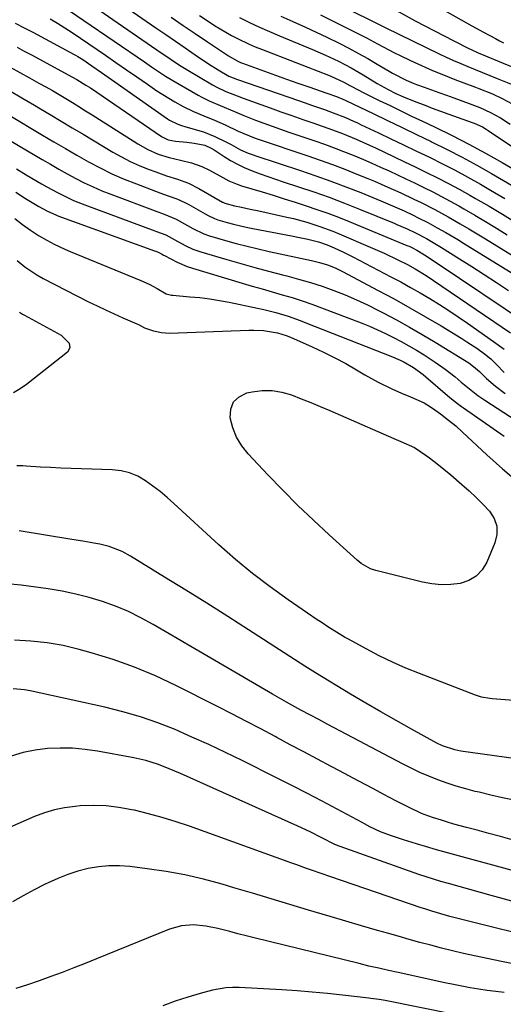
# Model space of a CAD drawing. Units: inches. Extents: x 1841548 to 1846976, y 463402 to 468690.
# Drawn here: x 1846421 to 1846579, y 464186 to 464506 of the extents above; entities that cross this region are included whole.
import ezdxf

# ---------------------------------------------------------------- set-up
doc = ezdxf.new("R2010")
doc.units = ezdxf.units.IN
doc.header["$MEASUREMENT"] = 0
doc.layers.add('7', color=7, linetype='Continuous')
doc.layers.add('8', color=7, linetype='Continuous')

msp = doc.modelspace()

# ---------------------------------------------------------------- linework, layer by layer
at = {"layer": '7', "color": 18}
for points in [[(1846433.13, 464518.76, 1804), (1846467.46, 464495.04, 1804), (1846469.59, 464493.58, 1804), (1846471.73, 464492.13, 1804), (1846473.9, 464490.71, 1804), (1846476.1, 464489.36, 1804), (1846484.09, 464484.62, 1804), (1846485.5, 464483.83, 1804), (1846488.42, 464482.48, 1804), (1846492.16, 464481.01, 1804), (1846494.05, 464480.31, 1804), (1846502.85, 464477.13, 1804), (1846506.4, 464475.86, 1804), (1846509.97, 464474.6, 1804), (1846513.53, 464473.36, 1804), (1846517.11, 464472.14, 1804), (1846519.76, 464471.23, 1804), (1846522, 464470.44, 1804), (1846526.44, 464468.75, 1804), (1846530.82, 464466.91, 1804), (1846535.17, 464464.97, 1804), (1846537.33, 464463.98, 1804), (1846539.84, 464462.8, 1804), (1846543.25, 464461.2, 1804), (1846546.65, 464459.59, 1804), (1846550.05, 464457.97, 1804), (1846553.81, 464456.16, 1804), (1846557.37, 464454.39, 1804), (1846560.9, 464452.58, 1804), (1846564.38, 464450.69, 1804), (1846567.85, 464448.75, 1804), (1846569.75, 464447.66, 1804), (1846574.13, 464445.11, 1804), (1846578.48, 464442.52, 1804), (1846582.8, 464439.87, 1804)], [(1846444.27, 464518.06, 1802), (1846465.71, 464503.18, 1802), (1846468.89, 464500.98, 1802), (1846472.08, 464498.79, 1802), (1846475.27, 464496.61, 1802), (1846478.47, 464494.44, 1802), (1846482.83, 464491.49, 1802), (1846485.95, 464489.48, 1802), (1846489.39, 464487.46, 1802), (1846492.27, 464486.33, 1802), (1846512.12, 464479.48, 1802), (1846514.23, 464478.75, 1802), (1846516.34, 464478.03, 1802), (1846520.56, 464476.57, 1802), (1846523.43, 464475.57, 1802), (1846527.39, 464474, 1802), (1846529.98, 464472.86, 1802), (1846531.27, 464472.26, 1802), (1846532.55, 464471.66, 1802), (1846538.12, 464469.02, 1802), (1846542.18, 464467.09, 1802), (1846546.23, 464465.16, 1802), (1846550.29, 464463.21, 1802), (1846554.72, 464461.07, 1802), (1846558.94, 464458.98, 1802), (1846563.12, 464456.83, 1802), (1846567.26, 464454.58, 1802), (1846571.36, 464452.28, 1802), (1846574.63, 464450.39, 1802), (1846579.3, 464447.65, 1802)], [(1846546.93, 464516.06, 1786), (1846568.48, 464503.87, 1786), (1846572.34, 464501.73, 1786), (1846576.23, 464499.66, 1786), (1846577.54, 464498.99, 1786), (1846578.85, 464498.33, 1786)], [(1846432.34, 464512.38, 1806), (1846461.99, 464492.06, 1806), (1846464.26, 464490.5, 1806), (1846466.54, 464488.94, 1806), (1846468.84, 464487.43, 1806), (1846471.21, 464486.02, 1806), (1846479.47, 464481.27, 1806), (1846480.63, 464480.63, 1806), (1846482.99, 464479.44, 1806), (1846486.62, 464477.85, 1806), (1846491.22, 464475.91, 1806), (1846494.31, 464474.66, 1806), (1846498.14, 464473.17, 1806), (1846500.84, 464472.15, 1806), (1846503.55, 464471.15, 1806), (1846506.27, 464470.18, 1806), (1846509, 464469.24, 1806), (1846517.43, 464466.4, 1806), (1846520.57, 464465.31, 1806), (1846523.7, 464464.17, 1806), (1846526.8, 464462.96, 1806), (1846529.88, 464461.72, 1806), (1846533.21, 464460.31, 1806), (1846536, 464459.1, 1806), (1846538.78, 464457.86, 1806), (1846541.56, 464456.6, 1806), (1846544.32, 464455.32, 1806), (1846547.08, 464454.02, 1806), (1846549.83, 464452.72, 1806), (1846552.9, 464451.24, 1806), (1846555.8, 464449.81, 1806), (1846558.67, 464448.33, 1806), (1846561.51, 464446.8, 1806), (1846564.33, 464445.22, 1806), (1846565.88, 464444.33, 1806), (1846569.45, 464442.26, 1806), (1846573, 464440.16, 1806), (1846576.53, 464438.02, 1806), (1846580.04, 464435.85, 1806)], [(1846541.03, 464510.4, 1788), (1846550.08, 464505.49, 1788), (1846553.22, 464503.81, 1788), (1846556.36, 464502.15, 1788), (1846559.52, 464500.52, 1788), (1846562.7, 464498.91, 1788), (1846567.56, 464496.47, 1788), (1846568.31, 464496.1, 1788), (1846570.6, 464495.05, 1788), (1846572.91, 464494.07, 1788), (1846573.69, 464493.75, 1788), (1846592.94, 464485.84, 1788)], [(1846479.83, 464507.23, 1798), (1846482.68, 464505.36, 1798), (1846484.79, 464503.98, 1798), (1846486.61, 464502.85, 1798), (1846490.31, 464500.71, 1798), (1846492.2, 464499.72, 1798), (1846496.07, 464497.88, 1798), (1846498.03, 464497.04, 1798), (1846500.02, 464496.24, 1798), (1846522.44, 464487.54, 1798), (1846526.83, 464485.53, 1798), (1846528.86, 464484.41, 1798), (1846531.93, 464482.75, 1798), (1846532.97, 464482.23, 1798), (1846538.41, 464479.56, 1798), (1846541.91, 464477.85, 1798), (1846545.41, 464476.15, 1798), (1846548.92, 464474.46, 1798), (1846552.44, 464472.78, 1798), (1846556.54, 464470.83, 1798), (1846562.08, 464468.11, 1798), (1846567.57, 464465.3, 1798), (1846572.98, 464462.36, 1798), (1846578.35, 464459.33, 1798), (1846590.82, 464452.08, 1798)], [(1846506.38, 464506.99, 1794), (1846510.22, 464505.27, 1794), (1846514.38, 464503.41, 1794), (1846517.87, 464501.79, 1794), (1846521.34, 464500.13, 1794), (1846525.39, 464498.13, 1794), (1846528.51, 464496.53, 1794), (1846531.61, 464494.87, 1794), (1846534.67, 464493.15, 1794), (1846537.7, 464491.38, 1794), (1846541.58, 464489.06, 1794), (1846542.66, 464488.43, 1794), (1846547.09, 464486.13, 1794), (1846549.39, 464485.16, 1794), (1846550.56, 464484.72, 1794), (1846553.01, 464483.84, 1794), (1846555.42, 464482.99, 1794), (1846557.82, 464482.13, 1794), (1846560.22, 464481.27, 1794), (1846562.63, 464480.41, 1794), (1846567.69, 464478.6, 1794), (1846571.16, 464477.23, 1794), (1846574.55, 464475.65, 1794), (1846577.82, 464473.85, 1794), (1846580.97, 464471.84, 1794)], [(1846519.31, 464507.36, 1792), (1846530.51, 464501.77, 1792), (1846534.18, 464499.9, 1792), (1846537.82, 464497.94, 1792), (1846541.46, 464496, 1792), (1846543.31, 464495.07, 1792), (1846545.16, 464494.17, 1792), (1846548.52, 464492.56, 1792), (1846552.08, 464490.91, 1792), (1846555.67, 464489.32, 1792), (1846559.3, 464487.84, 1792), (1846562.96, 464486.41, 1792), (1846569.69, 464483.89, 1792), (1846570.8, 464483.47, 1792), (1846575.21, 464481.73, 1792), (1846578.42, 464480.2, 1792), (1846581.66, 464478.44, 1792)], [(1846431.29, 464506.13, 1808), (1846433.7, 464504.69, 1808), (1846436.08, 464503.19, 1808), (1846438.42, 464501.64, 1808), (1846449.26, 464494.24, 1808), (1846452.69, 464491.89, 1808), (1846456.11, 464489.54, 1808), (1846459.52, 464487.19, 1808), (1846462.94, 464484.83, 1808), (1846466.01, 464482.7, 1808), (1846467.91, 464481.44, 1808), (1846471.81, 464479.09, 1808), (1846474.54, 464477.62, 1808), (1846477.9, 464475.99, 1808), (1846481.34, 464474.56, 1808), (1846484.79, 464473.15, 1808), (1846488.19, 464471.62, 1808), (1846492.49, 464469.6, 1808), (1846494.3, 464468.77, 1808), (1846497.99, 464467.27, 1808), (1846498.93, 464466.95, 1808), (1846515.11, 464461.55, 1808), (1846519.15, 464460.16, 1808), (1846523.16, 464458.72, 1808), (1846527.15, 464457.19, 1808), (1846531.11, 464455.61, 1808), (1846534.69, 464454.14, 1808), (1846536.85, 464453.24, 1808), (1846541.13, 464451.38, 1808), (1846545.38, 464449.45, 1808), (1846549.61, 464447.46, 1808), (1846552, 464446.32, 1808), (1846556.44, 464444.08, 1808), (1846560.81, 464441.69, 1808), (1846564.77, 464439.41, 1808), (1846567.51, 464437.8, 1808), (1846570.24, 464436.16, 1808), (1846572.96, 464434.5, 1808), (1846600.74, 464417.35, 1808)], [(1846492.87, 464506.52, 1796), (1846496.11, 464504.94, 1796), (1846499.37, 464503.41, 1796), (1846502.66, 464501.94, 1796), (1846505.97, 464500.53, 1796), (1846516.7, 464496.1, 1796), (1846520.93, 464494.26, 1796), (1846525.1, 464492.28, 1796), (1846529.19, 464490.15, 1796), (1846533.19, 464487.85, 1796), (1846537.72, 464485.11, 1796), (1846538.91, 464484.41, 1796), (1846541.33, 464483.06, 1796), (1846543.8, 464481.8, 1796), (1846546.31, 464480.67, 1796), (1846550.33, 464479.09, 1796), (1846552.98, 464478.07, 1796), (1846555.65, 464477.07, 1796), (1846558.32, 464476.09, 1796), (1846560.99, 464475.12, 1796), (1846568.6, 464472.41, 1796), (1846569.29, 464472.15, 1796), (1846571.96, 464470.92, 1796), (1846573.23, 464470.18, 1796), (1846573.84, 464469.78, 1796), (1846583.05, 464463.55, 1796)], [(1846420.54, 464496.84, 1812), (1846422.85, 464495.61, 1812), (1846425.16, 464494.37, 1812), (1846438.51, 464487.15, 1812), (1846440.01, 464486.32, 1812), (1846442.94, 464484.54, 1812), (1846443.65, 464484.08, 1812), (1846444.36, 464483.6, 1812), (1846467.47, 464467.85, 1812), (1846469.65, 464466.75, 1812), (1846472.04, 464466.26, 1812), (1846475.78, 464465.96, 1812), (1846478.15, 464465.67, 1812), (1846481.65, 464465.02, 1812), (1846483.66, 464464.06, 1812), (1846484.62, 464463.47, 1812), (1846487.88, 464461.31, 1812), (1846490.02, 464460, 1812), (1846492.21, 464458.78, 1812), (1846494.47, 464457.72, 1812), (1846497.07, 464456.64, 1812), (1846499.58, 464455.71, 1812), (1846502.09, 464454.81, 1812), (1846504.61, 464453.94, 1812), (1846507.15, 464453.1, 1812), (1846512.13, 464451.48, 1812), (1846517.14, 464449.79, 1812), (1846522.12, 464448.03, 1812), (1846527.06, 464446.15, 1812), (1846531.98, 464444.2, 1812), (1846543.19, 464439.6, 1812), (1846544.06, 464439.24, 1812), (1846547.5, 464437.74, 1812), (1846550.18, 464436.48, 1812), (1846553.75, 464434.61, 1812), (1846557.58, 464432.35, 1812), (1846558.68, 464431.68, 1812), (1846564.53, 464428.02, 1812), (1846568.54, 464425.49, 1812), (1846572.54, 464422.94, 1812), (1846576.51, 464420.36, 1812), (1846580.48, 464417.76, 1812)], [(1846418.27, 464490.4, 1814), (1846421.44, 464488.65, 1814), (1846424.6, 464486.9, 1814), (1846427.63, 464485.21, 1814), (1846429.83, 464483.98, 1814), (1846432.02, 464482.73, 1814), (1846434.19, 464481.46, 1814), (1846436.36, 464480.17, 1814), (1846438.51, 464478.86, 1814), (1846440.66, 464477.54, 1814), (1846442.79, 464476.21, 1814), (1846444.92, 464474.86, 1814), (1846459.76, 464465.39, 1814), (1846463.02, 464463.55, 1814), (1846466.47, 464462.1, 1814), (1846470.05, 464460.97, 1814), (1846473.7, 464460.08, 1814), (1846477.24, 464459.26, 1814), (1846480.65, 464458.05, 1814), (1846482.9, 464456.96, 1814), (1846485.53, 464455.57, 1814), (1846489.46, 464453.45, 1814), (1846492.18, 464452.29, 1814), (1846493.59, 464451.81, 1814), (1846500.31, 464449.77, 1814), (1846503.88, 464448.68, 1814), (1846507.45, 464447.57, 1814), (1846511.01, 464446.44, 1814), (1846514.57, 464445.31, 1814), (1846518.12, 464444.12, 1814), (1846521.64, 464442.87, 1814), (1846525.13, 464441.55, 1814), (1846528.6, 464440.16, 1814), (1846547.41, 464432.39, 1814), (1846547.64, 464432.3, 1814), (1846548.1, 464432.1, 1814), (1846549.01, 464431.69, 1814), (1846550.66, 464430.82, 1814), (1846553.07, 464429.31, 1814), (1846557.27, 464426.59, 1814), (1846586.64, 464406.91, 1814)], [(1846418.02, 464482.73, 1816), (1846422.09, 464480.39, 1816), (1846426.15, 464478.02, 1816), (1846428.17, 464476.82, 1816), (1846431.28, 464474.95, 1816), (1846434.86, 464472.81, 1816), (1846438.43, 464470.67, 1816), (1846442.01, 464468.53, 1816), (1846445.58, 464466.39, 1816), (1846451.69, 464462.73, 1816), (1846454.48, 464461.17, 1816), (1846457.31, 464459.71, 1816), (1846460.22, 464458.41, 1816), (1846463.18, 464457.22, 1816), (1846465.65, 464456.31, 1816), (1846469.19, 464455.05, 1816), (1846472.76, 464453.89, 1816), (1846476.27, 464452.59, 1816), (1846479.62, 464450.91, 1816), (1846487.38, 464446.51, 1816), (1846487.52, 464446.43, 1816), (1846488.11, 464446.12, 1816), (1846491.25, 464445.25, 1816), (1846493.5, 464444.79, 1816), (1846496.36, 464444.2, 1816), (1846499.22, 464443.59, 1816), (1846508.34, 464441.6, 1816), (1846510.51, 464441.09, 1816), (1846514.82, 464439.94, 1816), (1846519.06, 464438.58, 1816), (1846523.24, 464437.03, 1816), (1846525.31, 464436.19, 1816), (1846535.48, 464431.87, 1816), (1846539.98, 464429.88, 1816), (1846544.42, 464427.74, 1816), (1846547.54, 464426.15, 1816), (1846550.03, 464424.78, 1816), (1846553.67, 464422.56, 1816), (1846556.04, 464420.99, 1816), (1846581.05, 464403.94, 1816)], [(1846417.63, 464474.94, 1818), (1846428.81, 464468.27, 1818), (1846432.52, 464466.08, 1818), (1846436.25, 464463.9, 1818), (1846439.99, 464461.76, 1818), (1846443.74, 464459.63, 1818), (1846447.54, 464457.61, 1818), (1846451.39, 464455.7, 1818), (1846455.33, 464453.98, 1818), (1846459.33, 464452.37, 1818), (1846465.55, 464450.03, 1818), (1846466.93, 464449.52, 1818), (1846469.7, 464448.54, 1818), (1846472.47, 464447.56, 1818), (1846475.14, 464446.36, 1818), (1846476.44, 464445.67, 1818), (1846481.7, 464442.68, 1818), (1846482.7, 464442.12, 1818), (1846484.75, 464441.09, 1818), (1846485.84, 464440.72, 1818), (1846488.87, 464439.87, 1818), (1846490.94, 464439.31, 1818), (1846495.12, 464438.32, 1818), (1846497.22, 464437.89, 1818), (1846509.78, 464435.46, 1818), (1846512.48, 464434.93, 1818), (1846515.17, 464434.37, 1818), (1846518.57, 464433.56, 1818), (1846521.4, 464432.58, 1818), (1846523.76, 464431.55, 1818), (1846526.79, 464430.16, 1818), (1846529.76, 464428.67, 1818), (1846542.16, 464422.21, 1818), (1846545.38, 464420.49, 1818), (1846548.58, 464418.74, 1818), (1846551.75, 464416.93, 1818), (1846554.9, 464415.08, 1818), (1846558, 464413.17, 1818), (1846561.08, 464411.21, 1818), (1846564.11, 464409.18, 1818), (1846567.11, 464407.1, 1818), (1846575.61, 464401.08, 1818), (1846579.02, 464398.63, 1818)], [(1846420.3, 464457.34, 1822), (1846423.52, 464455.39, 1822), (1846428.5, 464452.47, 1822), (1846430.2, 464451.49, 1822), (1846433.63, 464449.62, 1822), (1846435.36, 464448.72, 1822), (1846438.9, 464447.05, 1822), (1846442.52, 464445.59, 1822), (1846465.32, 464437.17, 1822), (1846465.92, 464436.95, 1822), (1846468.92, 464435.79, 1822), (1846471.82, 464434.2, 1822), (1846475.23, 464432.34, 1822), (1846477.74, 464431.16, 1822), (1846480.35, 464430.25, 1822), (1846488.81, 464427.78, 1822), (1846493.33, 464426.48, 1822), (1846497.85, 464425.22, 1822), (1846502.38, 464424.02, 1822), (1846506.93, 464422.84, 1822), (1846508.26, 464422.51, 1822), (1846512.12, 464421.46, 1822), (1846515.97, 464420.34, 1822), (1846519.77, 464419.09, 1822), (1846523.55, 464417.75, 1822), (1846527.28, 464416.29, 1822), (1846530.96, 464414.73, 1822), (1846534.59, 464413.04, 1822), (1846538.17, 464411.25, 1822), (1846539.67, 464410.47, 1822), (1846543.95, 464408.18, 1822), (1846548.19, 464405.83, 1822), (1846552.38, 464403.39, 1822), (1846556.54, 464400.89, 1822), (1846567.49, 464394.14, 1822), (1846569.06, 464393.03, 1822), (1846570.98, 464391.32, 1822), (1846573.33, 464389.1, 1822), (1846576.23, 464386.55, 1822), (1846579.34, 464384.26, 1822)], [(1846420.15, 464449.71, 1824), (1846423.28, 464447.69, 1824), (1846425.4, 464446.36, 1824), (1846427.54, 464445.08, 1824), (1846430.38, 464443.51, 1824), (1846433.08, 464442.29, 1824), (1846433.78, 464442.03, 1824), (1846465.2, 464430.66, 1824), (1846465.63, 464430.51, 1824), (1846466.47, 464430.17, 1824), (1846467.48, 464429.61, 1824), (1846468.16, 464429.24, 1824), (1846468.5, 464429.06, 1824), (1846472.59, 464426.92, 1824), (1846475.9, 464425.56, 1824), (1846477.6, 464424.99, 1824), (1846493.81, 464420.14, 1824), (1846497.05, 464419.18, 1824), (1846500.3, 464418.23, 1824), (1846503.54, 464417.29, 1824), (1846506.8, 464416.36, 1824), (1846510.03, 464415.4, 1824), (1846513.25, 464414.38, 1824), (1846516.44, 464413.27, 1824), (1846519.61, 464412.1, 1824), (1846532.5, 464407.15, 1824), (1846535.16, 464406.08, 1824), (1846537.8, 464404.95, 1824), (1846540.41, 464403.74, 1824), (1846542.99, 464402.47, 1824), (1846545.53, 464401.13, 1824), (1846548.04, 464399.73, 1824), (1846550.51, 464398.27, 1824), (1846552.95, 464396.75, 1824), (1846556.56, 464394.45, 1824), (1846559.88, 464392.16, 1824), (1846563.04, 464389.66, 1824), (1846565.06, 464387.95, 1824), (1846567.19, 464386.16, 1824), (1846570.44, 464383.57, 1824), (1846572.73, 464382, 1824), (1846597.2, 464366.23, 1824)], [(1846419.81, 464441.14, 1826), (1846422.32, 464439.23, 1826), (1846424.87, 464437.37, 1826), (1846427.49, 464435.62, 1826), (1846430.22, 464434.04, 1826), (1846432.53, 464432.83, 1826), (1846436, 464431.19, 1826), (1846437.77, 464430.43, 1826), (1846460.76, 464421, 1826), (1846463.46, 464419.76, 1826), (1846466.06, 464418.33, 1826), (1846469.04, 464416.67, 1826), (1846470.74, 464416.21, 1826), (1846471.18, 464416.16, 1826), (1846476.76, 464415.71, 1826), (1846479.98, 464415.39, 1826), (1846483.2, 464414.99, 1826), (1846486.39, 464414.47, 1826), (1846489.58, 464413.88, 1826), (1846498.75, 464411.99, 1826), (1846500.77, 464411.55, 1826), (1846504.76, 464410.53, 1826), (1846508.71, 464409.33, 1826), (1846512.6, 464407.98, 1826), (1846514.53, 464407.25, 1826), (1846542.73, 464396.15, 1826), (1846546.22, 464394.59, 1826), (1846549.53, 464392.65, 1826), (1846552.64, 464390.37, 1826), (1846553.53, 464389.64, 1826), (1846560.63, 464383.55, 1826), (1846561.89, 464382.5, 1826), (1846563.82, 464380.98, 1826), (1846565.13, 464380.01, 1826), (1846565.8, 464379.54, 1826), (1846579.06, 464370.38, 1826)], [(1846420.54, 464427.46, 1828), (1846423.05, 464425.41, 1828), (1846426.94, 464422.8, 1828), (1846428.99, 464421.65, 1828), (1846443.8, 464414.08, 1828), (1846446.54, 464412.72, 1828), (1846449.3, 464411.38, 1828), (1846452.08, 464410.11, 1828), (1846454.88, 464408.86, 1828), (1846459.48, 464406.87, 1828), (1846459.99, 464406.64, 1828), (1846461.97, 464405.62, 1828), (1846464.96, 464404.56, 1828), (1846467.51, 464404.01, 1828), (1846470.11, 464403.89, 1828), (1846495.97, 464404.85, 1828), (1846497.54, 464404.86, 1828), (1846500.66, 464404.69, 1828), (1846505.3, 464404, 1828), (1846508.14, 464403.13, 1828), (1846509.51, 464402.57, 1828), (1846516.6, 464399.4, 1828), (1846520.28, 464397.67, 1828), (1846523.91, 464395.86, 1828), (1846527.47, 464393.92, 1828), (1846530.99, 464391.9, 1828), (1846533.7, 464390.28, 1828), (1846538.04, 464387.86, 1828), (1846542.53, 464385.71, 1828), (1846545.62, 464384.36, 1828), (1846548.57, 464383.13, 1828), (1846552.95, 464381.22, 1828), (1846555.37, 464379.7, 1828), (1846557.51, 464378.16, 1828), (1846558.29, 464377.58, 1828), (1846560.89, 464375.57, 1828), (1846563.26, 464373.66, 1828), (1846565.53, 464371.63, 1828), (1846573.44, 464364.25, 1828), (1846578.46, 464359.74, 1828), (1846583.58, 464355.36, 1828)], [(1846597.78, 464283.15, 1828), (1846575.11, 464284.9, 1828), (1846574.42, 464284.97, 1828), (1846571.69, 464285.46, 1828), (1846570.36, 464285.85, 1828), (1846569.71, 464286.09, 1828), (1846551.5, 464293.08, 1828), (1846547.08, 464294.88, 1828), (1846542.7, 464296.8, 1828), (1846538.41, 464298.89, 1828), (1846534.17, 464301.1, 1828), (1846528.42, 464304.25, 1828), (1846527.11, 464304.99, 1828), (1846524.51, 464306.52, 1828), (1846521.95, 464308.12, 1828), (1846519.43, 464309.77, 1828), (1846518.18, 464310.62, 1828), (1846508.75, 464317.08, 1828), (1846502.88, 464321.28, 1828), (1846497.14, 464325.65, 1828), (1846491.59, 464330.25, 1828), (1846486.17, 464335.01, 1828), (1846471.56, 464348.41, 1828), (1846469.32, 464350.37, 1828), (1846467.04, 464352.28, 1828), (1846464.69, 464354.1, 1828), (1846462.28, 464355.85, 1828), (1846459.76, 464357.31, 1828), (1846457.13, 464358.44, 1828), (1846454.34, 464359.1, 1828), (1846451.44, 464359.43, 1828), (1846441.44, 464359.7, 1828), (1846438.1, 464359.81, 1828), (1846434.76, 464359.94, 1828), (1846431.43, 464360.1, 1828), (1846428.09, 464360.29, 1828), (1846423.44, 464360.58, 1828), (1846422.43, 464360.63, 1828), (1846420.42, 464360.65, 1828)], [(1846600.9, 464262.82, 1826), (1846564.97, 464267.9, 1826), (1846562.93, 464268.28, 1826), (1846559.01, 464269.57, 1826), (1846557.16, 464270.48, 1826), (1846548.93, 464275.01, 1826), (1846543.93, 464277.8, 1826), (1846538.95, 464280.63, 1826), (1846534, 464283.52, 1826), (1846529.08, 464286.45, 1826), (1846517.6, 464293.38, 1826), (1846514.21, 464295.5, 1826), (1846495.87, 464307.3, 1826), (1846489.07, 464311.64, 1826), (1846482.25, 464315.96, 1826), (1846475.4, 464320.23, 1826), (1846468.53, 464324.47, 1826), (1846457.39, 464331.31, 1826), (1846454.71, 464332.77, 1826), (1846450.43, 464334.41, 1826), (1846447.48, 464335.18, 1826), (1846445.44, 464335.57, 1826), (1846441.88, 464336.18, 1826), (1846438.32, 464336.76, 1826), (1846421.21, 464339.51, 1826)], [(1846582.24, 464251.86, 1824), (1846578.47, 464252.72, 1824), (1846574.71, 464253.59, 1824), (1846570.94, 464254.47, 1824), (1846569.6, 464254.78, 1824), (1846566.52, 464255.57, 1824), (1846563.47, 464256.43, 1824), (1846560.45, 464257.42, 1824), (1846557.46, 464258.49, 1824), (1846554.51, 464259.67, 1824), (1846551.6, 464260.92, 1824), (1846548.73, 464262.28, 1824), (1846545.9, 464263.71, 1824), (1846521.62, 464276.56, 1824), (1846518.69, 464278.11, 1824), (1846515.75, 464279.65, 1824), (1846512.82, 464281.21, 1824), (1846509.91, 464282.81, 1824), (1846508.2, 464283.77, 1824), (1846505.15, 464285.51, 1824), (1846503.63, 464286.4, 1824), (1846464.8, 464309.11, 1824), (1846460.82, 464311.27, 1824), (1846456.76, 464313.26, 1824), (1846452.58, 464314.99, 1824), (1846448.32, 464316.54, 1824), (1846443.97, 464317.84, 1824), (1846439.59, 464318.98, 1824), (1846435.15, 464319.88, 1824), (1846430.68, 464320.62, 1824), (1846421.83, 464321.83, 1824), (1846417.23, 464322.33, 1824)], [(1846581.68, 464239.05, 1822), (1846577.88, 464240.08, 1822), (1846574.08, 464241.1, 1822), (1846570.28, 464242.11, 1822), (1846566.81, 464243.02, 1822), (1846562.69, 464244.15, 1822), (1846560.64, 464244.75, 1822), (1846558.59, 464245.36, 1822), (1846555.74, 464246.23, 1822), (1846553.3, 464247.1, 1822), (1846552.11, 464247.62, 1822), (1846547.94, 464249.64, 1822), (1846543.81, 464251.72, 1822), (1846539.7, 464253.86, 1822), (1846537.68, 464254.93, 1822), (1846534.62, 464256.56, 1822), (1846531.56, 464258.18, 1822), (1846528.51, 464259.8, 1822), (1846525.45, 464261.43, 1822), (1846522.71, 464262.88, 1822), (1846518.29, 464265.23, 1822), (1846513.87, 464267.59, 1822), (1846509.44, 464269.95, 1822), (1846505.02, 464272.31, 1822), (1846504.51, 464272.58, 1822), (1846499.82, 464275.07, 1822), (1846495.13, 464277.53, 1822), (1846490.42, 464279.96, 1822), (1846485.69, 464282.37, 1822), (1846472.2, 464289.21, 1822), (1846465.51, 464292.35, 1822), (1846458.7, 464295.22, 1822), (1846451.74, 464297.68, 1822), (1846444.67, 464299.87, 1822), (1846440.68, 464300.98, 1822), (1846435.5, 464302.19, 1822), (1846430.28, 464303.14, 1822), (1846425, 464303.68, 1822), (1846419.69, 464303.96, 1822)], [(1846581.56, 464219.06, 1818), (1846574.76, 464220.92, 1818), (1846560.92, 464224.75, 1818), (1846558.48, 464225.44, 1818), (1846556.05, 464226.17, 1818), (1846553.64, 464226.94, 1818), (1846551.24, 464227.76, 1818), (1846525.67, 464236.79, 1818), (1846525.31, 464236.92, 1818), (1846523.89, 464237.54, 1818), (1846519.71, 464239.69, 1818), (1846515.85, 464241.63, 1818), (1846511.94, 464243.45, 1818), (1846473.7, 464260.57, 1818), (1846471.86, 464261.37, 1818), (1846468.14, 464262.88, 1818), (1846466.26, 464263.58, 1818), (1846462.44, 464264.79, 1818), (1846458.53, 464265.68, 1818), (1846446.66, 464267.86, 1818), (1846442.62, 464268.45, 1818), (1846438.58, 464268.82, 1818), (1846434.52, 464268.88, 1818), (1846430.44, 464268.73, 1818), (1846426.41, 464268.21, 1818), (1846422.45, 464267.43, 1818), (1846418.59, 464266.24, 1818)], [(1846596.22, 464205.36, 1816), (1846561.4, 464214.12, 1816), (1846560.22, 464214.42, 1816), (1846555.54, 464215.79, 1816), (1846553.22, 464216.53, 1816), (1846552.07, 464216.92, 1816), (1846522.68, 464226.92, 1816), (1846519.5, 464228.02, 1816), (1846516.32, 464229.15, 1816), (1846514.73, 464229.73, 1816), (1846511.56, 464230.87, 1816), (1846509.98, 464231.44, 1816), (1846476.68, 464243.41, 1816), (1846472.24, 464244.91, 1816), (1846467.76, 464246.3, 1816), (1846463.24, 464247.52, 1816), (1846458.69, 464248.63, 1816), (1846457.86, 464248.82, 1816), (1846453.68, 464249.56, 1816), (1846449.48, 464250.05, 1816), (1846445.26, 464250.16, 1816), (1846441.02, 464250.02, 1816), (1846439.38, 464249.89, 1816), (1846435.99, 464249.45, 1816), (1846432.65, 464248.79, 1816), (1846429.39, 464247.8, 1816), (1846426.19, 464246.58, 1816), (1846415.37, 464241.83, 1816)], [(1846584.26, 464198.23, 1814), (1846578.16, 464199.43, 1814), (1846569.34, 464201.3, 1814), (1846565.77, 464202.08, 1814), (1846562.21, 464202.91, 1814), (1846558.67, 464203.79, 1814), (1846555.13, 464204.71, 1814), (1846551.6, 464205.66, 1814), (1846548.08, 464206.63, 1814), (1846544.56, 464207.62, 1814), (1846541.05, 464208.62, 1814), (1846537.79, 464209.55, 1814), (1846532.65, 464211.03, 1814), (1846527.51, 464212.53, 1814), (1846522.38, 464214.05, 1814), (1846517.25, 464215.59, 1814), (1846515.35, 464216.16, 1814), (1846509.28, 464217.99, 1814), (1846503.2, 464219.81, 1814), (1846497.12, 464221.62, 1814), (1846491.04, 464223.42, 1814), (1846487.24, 464224.54, 1814), (1846481.2, 464226.17, 1814), (1846475.12, 464227.58, 1814), (1846468.98, 464228.7, 1814), (1846462.8, 464229.62, 1814), (1846457.23, 464230.3, 1814), (1846453.81, 464230.55, 1814), (1846450.39, 464230.56, 1814), (1846447, 464230.22, 1814), (1846443.61, 464229.65, 1814), (1846440.28, 464228.77, 1814), (1846437, 464227.74, 1814), (1846433.81, 464226.47, 1814), (1846430.67, 464225.05, 1814), (1846429.66, 464224.54, 1814), (1846426.08, 464222.69, 1814), (1846422.54, 464220.79, 1814), (1846419.04, 464218.81, 1814)], [(1846579.07, 464189.36, 1812), (1846576.29, 464189.67, 1812), (1846573.52, 464190.04, 1812), (1846570.76, 464190.45, 1812), (1846568, 464190.91, 1812), (1846565.25, 464191.4, 1812), (1846562.5, 464191.94, 1812), (1846559.77, 464192.51, 1812), (1846544.59, 464195.8, 1812), (1846541.39, 464196.5, 1812), (1846538.2, 464197.22, 1812), (1846535.01, 464197.96, 1812), (1846531.83, 464198.73, 1812), (1846497.64, 464207.17, 1812), (1846495.03, 464207.82, 1812), (1846492.41, 464208.48, 1812), (1846489.8, 464209.14, 1812), (1846485.9, 464210.15, 1812), (1846481.95, 464210.96, 1812), (1846477.94, 464211.33, 1812), (1846473.97, 464211.07, 1812), (1846470.15, 464209.97, 1812), (1846446.4, 464200.28, 1812), (1846442.69, 464198.79, 1812), (1846438.97, 464197.33, 1812), (1846435.23, 464195.9, 1812), (1846431.48, 464194.51, 1812), (1846427.72, 464193.16, 1812), (1846423.94, 464191.85, 1812), (1846420.14, 464190.6, 1812)]]:
    msp.add_polyline3d(points, dxfattribs=at)
at = {"layer": '8', "color": 18}
for points in [[(1846513.02, 464516.84, 1790), (1846535.56, 464505.62, 1790), (1846536.18, 464505.31, 1790), (1846540.5, 464503.14, 1790), (1846557.86, 464494.76, 1790), (1846560.19, 464493.66, 1790), (1846562.53, 464492.59, 1790), (1846564.89, 464491.57, 1790), (1846567.26, 464490.57, 1790), (1846569.64, 464489.6, 1790), (1846572.03, 464488.62, 1790), (1846574.41, 464487.66, 1790), (1846576.8, 464486.7, 1790), (1846582.69, 464484.32, 1790)], [(1846419.92, 464504.66, 1810), (1846422.79, 464503.21, 1810), (1846425.63, 464501.72, 1810), (1846439.12, 464494.49, 1810), (1846439.52, 464494.27, 1810), (1846440.31, 464493.82, 1810), (1846441.86, 464492.86, 1810), (1846444.79, 464490.85, 1810), (1846448.03, 464488.61, 1810), (1846451.27, 464486.36, 1810), (1846469.44, 464473.61, 1810), (1846470.09, 464473.18, 1810), (1846472.88, 464471.81, 1810), (1846474.36, 464471.29, 1810), (1846475.11, 464471.06, 1810), (1846479.27, 464469.9, 1810), (1846481.17, 464469.31, 1810), (1846484.88, 464467.86, 1810), (1846488.7, 464465.98, 1810), (1846490.22, 464465.17, 1810), (1846493.22, 464463.46, 1810), (1846495.7, 464462.42, 1810), (1846497.39, 464461.81, 1810), (1846498.24, 464461.52, 1810), (1846512.8, 464456.74, 1810), (1846517.73, 464455.06, 1810), (1846522.63, 464453.31, 1810), (1846527.5, 464451.46, 1810), (1846532.34, 464449.55, 1810), (1846538.95, 464446.84, 1810), (1846540.46, 464446.22, 1810), (1846543.46, 464444.93, 1810), (1846546.44, 464443.59, 1810), (1846549.41, 464442.21, 1810), (1846551.09, 464441.4, 1810), (1846554.21, 464439.83, 1810), (1846557.28, 464438.15, 1810), (1846560.07, 464436.54, 1810), (1846563.92, 464434.26, 1810), (1846565.83, 464433.09, 1810), (1846586.39, 464420.38, 1810)], [(1846470.62, 464506.67, 1800), (1846474.55, 464503.97, 1800), (1846478.5, 464501.29, 1800), (1846482.45, 464498.63, 1800), (1846489.32, 464494.05, 1800), (1846492.1, 464492.46, 1800), (1846493.27, 464491.94, 1800), (1846493.87, 464491.71, 1800), (1846501.07, 464489.06, 1800), (1846504.66, 464487.75, 1800), (1846508.25, 464486.46, 1800), (1846511.85, 464485.19, 1800), (1846515.45, 464483.94, 1800), (1846521.35, 464481.91, 1800), (1846524.46, 464480.83, 1800), (1846526.53, 464480, 1800), (1846527.34, 464479.63, 1800), (1846527.75, 464479.44, 1800), (1846536.38, 464475.28, 1800), (1846541.1, 464473, 1800), (1846545.81, 464470.73, 1800), (1846550.53, 464468.45, 1800), (1846555.25, 464466.18, 1800), (1846555.63, 464465.99, 1800), (1846560.51, 464463.57, 1800), (1846565.35, 464461.08, 1800), (1846570.13, 464458.47, 1800), (1846574.88, 464455.8, 1800), (1846582.73, 464451.25, 1800)], [(1846416.23, 464467.71, 1820), (1846428.63, 464460.35, 1820), (1846431.34, 464458.77, 1820), (1846434.07, 464457.21, 1820), (1846436.82, 464455.69, 1820), (1846439.59, 464454.19, 1820), (1846442.39, 464452.77, 1820), (1846445.23, 464451.42, 1820), (1846448.11, 464450.19, 1820), (1846451.03, 464449.03, 1820), (1846465.44, 464443.64, 1820), (1846468.42, 464442.54, 1820), (1846472.32, 464440.93, 1820), (1846476.02, 464438.85, 1820), (1846477.74, 464437.89, 1820), (1846481.24, 464436.13, 1820), (1846483.1, 464435.49, 1820), (1846488.3, 464434.01, 1820), (1846491.85, 464433.03, 1820), (1846495.42, 464432.11, 1820), (1846499.01, 464431.25, 1820), (1846502.6, 464430.44, 1820), (1846516.28, 464427.52, 1820), (1846518.91, 464426.87, 1820), (1846521.49, 464426.05, 1820), (1846524.01, 464425.06, 1820), (1846526.44, 464423.88, 1820), (1846538.05, 464417.75, 1820), (1846543.23, 464414.96, 1820), (1846548.37, 464412.11, 1820), (1846553.46, 464409.17, 1820), (1846558.52, 464406.18, 1820), (1846565.31, 464402.08, 1820), (1846566.94, 464401.07, 1820), (1846570.12, 464398.94, 1820), (1846572.64, 464397.12, 1820), (1846574.68, 464395.48, 1820), (1846576.58, 464393.67, 1820), (1846579.08, 464391.07, 1820)], [(1846421.25, 464410.72, 1830), (1846422.32, 464409.99, 1830), (1846422.88, 464409.66, 1830), (1846434.83, 464403.21, 1830), (1846437.46, 464400.6, 1830), (1846437.71, 464399.05, 1830), (1846436.89, 464397.7, 1830), (1846425.68, 464388.74, 1830), (1846423.62, 464387.19, 1830), (1846421.51, 464385.74, 1830), (1846419.32, 464384.4, 1830)], [(1846545.41, 464368.64, 1830), (1846549.9, 464366.59, 1830), (1846551.97, 464365.26, 1830), (1846554.74, 464363.23, 1830), (1846557.1, 464361.45, 1830), (1846559.43, 464359.63, 1830), (1846561.7, 464357.74, 1830), (1846565.31, 464354.61, 1830), (1846567.62, 464352.51, 1830), (1846569.88, 464350.37, 1830), (1846572.08, 464348.16, 1830), (1846574.23, 464345.91, 1830), (1846575.75, 464343.52, 1830), (1846576.66, 464341.02, 1830), (1846576.66, 464338.36, 1830), (1846576.04, 464335.6, 1830), (1846573.38, 464329.35, 1830), (1846571.83, 464326.87, 1830), (1846569.94, 464324.81, 1830), (1846567.52, 464323.41, 1830), (1846564.75, 464322.44, 1830), (1846561.67, 464322.08, 1830), (1846558.59, 464321.98, 1830), (1846555.53, 464322.27, 1830), (1846552.48, 464322.83, 1830), (1846537.24, 464326.64, 1830), (1846535.58, 464327.18, 1830), (1846532.54, 464328.93, 1830), (1846531.18, 464330.04, 1830), (1846522.09, 464338.21, 1830), (1846516.96, 464342.95, 1830), (1846511.9, 464347.78, 1830), (1846506.97, 464352.73, 1830), (1846502.13, 464357.77, 1830), (1846495.73, 464364.59, 1830), (1846493.66, 464367.21, 1830), (1846491.94, 464370.01, 1830), (1846490.71, 464373.07, 1830), (1846489.83, 464376.29, 1830), (1846490.04, 464379.1, 1830), (1846490.91, 464381.46, 1830), (1846492.77, 464383.16, 1830), (1846495.29, 464384.41, 1830), (1846497.04, 464384.77, 1830), (1846500.3, 464385.16, 1830), (1846503.53, 464385.18, 1830), (1846506.71, 464384.65, 1830), (1846509.87, 464383.75, 1830), (1846512.99, 464382.53, 1830), (1846516.11, 464381.29, 1830), (1846519.2, 464380, 1830), (1846522.29, 464378.68, 1830), (1846543.14, 464369.61, 1830), (1846545.41, 464368.64, 1830)], [(1846598.9, 464224.42, 1820), (1846567.78, 464232.82, 1820), (1846564.18, 464233.8, 1820), (1846560.59, 464234.79, 1820), (1846557, 464235.8, 1820), (1846553.41, 464236.83, 1820), (1846550.54, 464237.66, 1820), (1846546.27, 464238.97, 1820), (1846542.05, 464240.44, 1820), (1846538.76, 464241.66, 1820), (1846535.31, 464243.28, 1820), (1846533.62, 464244.17, 1820), (1846532.78, 464244.62, 1820), (1846524.68, 464248.99, 1820), (1846519.78, 464251.6, 1820), (1846514.86, 464254.19, 1820), (1846509.91, 464256.72, 1820), (1846504.95, 464259.22, 1820), (1846493.78, 464264.78, 1820), (1846488.36, 464267.41, 1820), (1846482.92, 464269.98, 1820), (1846477.43, 464272.44, 1820), (1846471.91, 464274.85, 1820), (1846466.32, 464277.04, 1820), (1846460.66, 464279.02, 1820), (1846454.89, 464280.69, 1820), (1846449.07, 464282.14, 1820), (1846424.76, 464287.5, 1820), (1846422.92, 464287.83, 1820), (1846419.21, 464288.14, 1820)], [(1846562.86, 464182.24, 1810), (1846540.34, 464186.7, 1810), (1846539.67, 464186.83, 1810), (1846538.34, 464187.05, 1810), (1846535.66, 464187.4, 1810), (1846534.98, 464187.48, 1810), (1846526.46, 464188.47, 1810), (1846521.51, 464189, 1810), (1846516.57, 464189.47, 1810), (1846511.62, 464189.85, 1810), (1846506.66, 464190.18, 1810), (1846492.77, 464190.99, 1810), (1846490.58, 464191.01, 1810), (1846488.41, 464190.88, 1810), (1846484.13, 464190.08, 1810), (1846480.14, 464188.99, 1810), (1846476.05, 464187.79, 1810), (1846471.99, 464186.49, 1810), (1846467.98, 464185.04, 1810)]]:
    msp.add_polyline3d(points, dxfattribs=at)

doc.saveas('drawing.dxf')
